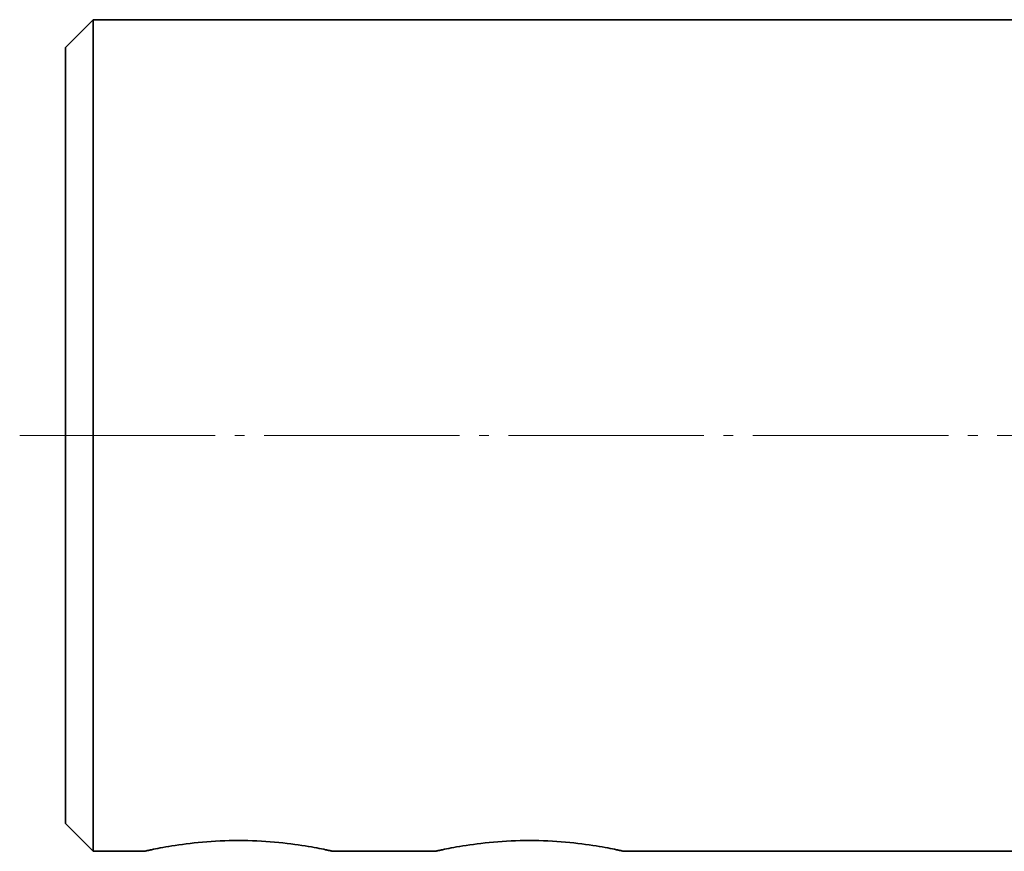
# Model space of a CAD drawing. Units: millimetres. Extents: x 29 to 174, y 92 to 186.
# Drawn here: x 29 to 64, y 154 to 184 of the extents above; entities that cross this region are included whole.
import ezdxf

# ---------------------------------------------------------------- set-up
doc = ezdxf.new("R2010")
doc.units = ezdxf.units.MM
doc.header["$MEASUREMENT"] = 0
doc.linetypes.add('AI-Linetype-0', pattern=[8.819444, 7.055556, -0.705556, 0.352778, -0.705556])
doc.layers.add('grau 10%', color=7, linetype='Continuous', lineweight=0)

msp = doc.modelspace()

# ---------------------------------------------------------------- linework, layer by layer
at = {"layer": 'grau 10%', "color": 7, "lineweight": 35}
for p, q in [((31.5, 183.758), (30.5, 182.758)), ((66.851, 183.758), (31.5, 183.758)), ((30.5, 154.758), (31.5, 153.758)), ((31.5, 153.758), (33.35, 153.758)), ((40.151, 153.758), (43.85, 153.758)), ((50.65, 153.758), (66.851, 153.758))]:
    msp.add_line(p, q, dxfattribs=at)
at = {"layer": 'grau 10%', "color": 7, "linetype": 'AI-Linetype-0', "lineweight": 9}
msp.add_line((28.853, 168.758), (99.919, 168.758), dxfattribs=at)
at = {"layer": 'grau 10%', "color": 7, "lineweight": 35}
for points in [[(31.5, 183.758), (31.5, 183.649), (31.5, 183.322), (31.5, 182.784), (31.5, 182.04), (31.5, 181.103), (31.5, 179.985), (31.5, 178.705), (31.5, 177.279), (31.5, 175.729), (31.5, 174.077), (31.5, 172.348), (31.5, 170.566), (31.5, 168.758)], [(30.5, 168.758), (30.5, 170.445), (30.5, 172.109), (30.5, 173.722), (30.5, 175.264), (30.5, 176.711), (30.5, 178.042), (30.5, 179.238), (30.5, 180.28), (30.5, 181.154), (30.5, 181.848), (30.5, 182.351), (30.5, 182.656), (30.5, 182.758)], [(30.5, 154.758), (30.5, 154.86), (30.5, 155.165), (30.5, 155.668), (30.5, 156.362), (30.5, 157.236), (30.5, 158.279), (30.5, 159.475), (30.5, 160.805), (30.5, 162.252), (30.5, 163.793), (30.5, 165.408), (30.5, 167.07), (30.5, 168.758)], [(31.5, 168.758), (31.5, 166.95), (31.5, 165.168), (31.5, 163.439), (31.5, 161.787), (31.5, 160.237), (31.5, 158.811), (31.5, 157.53), (31.5, 156.414), (31.5, 155.476), (31.5, 154.733), (31.5, 154.194), (31.5, 153.868), (31.5, 153.758)], [(33.35, 153.758), (33.35, 153.758), (33.35, 153.758), (33.35, 153.758), (33.351, 153.758), (33.351, 153.758), (33.351, 153.758), (33.352, 153.758), (33.352, 153.759), (33.353, 153.759), (33.354, 153.759), (33.354, 153.759), (33.355, 153.759), (33.355, 153.759), (33.356, 153.759), (33.357, 153.76), (33.358, 153.76), (33.36, 153.76), (33.361, 153.761), (33.361, 153.761), (33.362, 153.761), (33.364, 153.761), (33.366, 153.761), (33.367, 153.762), (33.368, 153.762), (33.37, 153.763), (33.372, 153.763), (33.373, 153.763), (33.375, 153.764), (33.377, 153.764), (33.378, 153.764), (33.38, 153.764), (33.382, 153.766), (33.384, 153.766), (33.386, 153.766), (33.389, 153.767), (33.39, 153.767), (33.393, 153.768), (33.395, 153.768), (33.398, 153.768), (33.4, 153.769), (33.402, 153.77), (33.405, 153.77), (33.408, 153.771), (33.41, 153.771), (33.413, 153.772), (33.416, 153.773), (33.433, 153.776), (33.453, 153.781), (33.474, 153.785), (33.497, 153.791), (33.523, 153.796), (33.55, 153.802), (33.579, 153.809), (33.611, 153.815), (33.678, 153.829), (33.753, 153.844), (33.835, 153.86), (33.924, 153.878), (34.02, 153.895), (34.123, 153.914), (34.232, 153.933), (34.347, 153.952), (34.467, 153.971), (34.593, 153.99), (34.724, 154.009), (34.86, 154.027), (35.001, 154.044), (35.146, 154.061), (35.294, 154.076), (35.447, 154.09), (35.603, 154.104), (35.761, 154.115), (35.923, 154.125), (36.086, 154.133), (36.25, 154.14), (36.416, 154.144), (36.582, 154.148), (36.749, 154.148), (36.916, 154.148), (37.084, 154.144), (37.25, 154.14), (37.416, 154.133), (37.578, 154.125), (37.739, 154.115), (37.897, 154.104), (38.053, 154.09), (38.205, 154.076), (38.355, 154.061), (38.5, 154.044), (38.641, 154.027), (38.777, 154.009), (38.908, 153.99), (39.034, 153.971), (39.155, 153.952), (39.269, 153.933), (39.378, 153.914), (39.48, 153.895), (39.576, 153.878), (39.665, 153.861), (39.748, 153.844), (39.823, 153.829), (39.891, 153.815), (39.922, 153.808), (39.951, 153.802), (39.978, 153.796), (40.003, 153.791), (40.026, 153.786), (40.048, 153.781), (40.067, 153.776), (40.085, 153.773), (40.09, 153.772), (40.095, 153.771), (40.1, 153.769), (40.105, 153.768), (40.109, 153.768), (40.113, 153.766), (40.117, 153.766), (40.121, 153.764), (40.124, 153.764), (40.128, 153.763), (40.131, 153.763), (40.134, 153.762), (40.136, 153.761), (40.139, 153.761), (40.141, 153.76), (40.143, 153.76), (40.145, 153.759), (40.146, 153.759), (40.147, 153.759), (40.149, 153.758), (40.149, 153.758), (40.15, 153.758), (40.15, 153.758), (40.151, 153.758)], [(43.85, 153.758), (43.85, 153.758), (43.85, 153.758), (43.85, 153.758), (43.85, 153.758), (43.851, 153.758), (43.852, 153.758), (43.852, 153.758), (43.852, 153.759), (43.853, 153.759), (43.853, 153.759), (43.854, 153.759), (43.855, 153.759), (43.856, 153.759), (43.856, 153.759), (43.857, 153.76), (43.858, 153.76), (43.859, 153.76), (43.86, 153.761), (43.861, 153.761), (43.862, 153.761), (43.864, 153.761), (43.865, 153.761), (43.867, 153.762), (43.868, 153.762), (43.87, 153.763), (43.871, 153.763), (43.873, 153.763), (43.874, 153.764), (43.877, 153.764), (43.878, 153.764), (43.88, 153.764), (43.882, 153.766), (43.884, 153.766), (43.886, 153.766), (43.889, 153.767), (43.89, 153.767), (43.893, 153.768), (43.895, 153.768), (43.897, 153.768), (43.9, 153.769), (43.902, 153.77), (43.905, 153.77), (43.907, 153.771), (43.91, 153.771), (43.913, 153.772), (43.916, 153.773), (43.933, 153.776), (43.952, 153.781), (43.974, 153.785), (43.997, 153.791), (44.023, 153.796), (44.05, 153.802), (44.079, 153.809), (44.111, 153.815), (44.178, 153.829), (44.253, 153.844), (44.335, 153.86), (44.424, 153.878), (44.52, 153.895), (44.622, 153.914), (44.732, 153.933), (44.847, 153.952), (44.967, 153.971), (45.093, 153.99), (45.224, 154.009), (45.359, 154.027), (45.5, 154.044), (45.646, 154.061), (45.794, 154.076), (45.947, 154.09), (46.102, 154.104), (46.261, 154.115), (46.423, 154.125), (46.586, 154.133), (46.75, 154.14), (46.915, 154.144), (47.082, 154.148), (47.249, 154.148), (47.416, 154.148), (47.584, 154.144), (47.75, 154.14), (47.916, 154.133), (48.078, 154.125), (48.239, 154.115), (48.397, 154.104), (48.553, 154.09), (48.705, 154.076), (48.855, 154.061), (49, 154.044), (49.141, 154.027), (49.277, 154.009), (49.408, 153.99), (49.534, 153.971), (49.655, 153.952), (49.769, 153.933), (49.878, 153.914), (49.98, 153.895), (50.076, 153.878), (50.166, 153.861), (50.247, 153.844), (50.323, 153.829), (50.391, 153.815), (50.422, 153.808), (50.451, 153.802), (50.478, 153.796), (50.503, 153.791), (50.526, 153.786), (50.547, 153.781), (50.567, 153.776), (50.584, 153.773), (50.59, 153.772), (50.595, 153.771), (50.6, 153.769), (50.604, 153.768), (50.609, 153.768), (50.613, 153.766), (50.617, 153.766), (50.621, 153.764), (50.625, 153.764), (50.628, 153.763), (50.631, 153.763), (50.634, 153.762), (50.637, 153.761), (50.639, 153.761), (50.641, 153.76), (50.643, 153.76), (50.645, 153.759), (50.646, 153.759), (50.647, 153.759), (50.648, 153.758), (50.649, 153.758), (50.65, 153.758), (50.65, 153.758), (50.65, 153.758)]]:
    msp.add_lwpolyline(points, dxfattribs=at)

doc.saveas('drawing.dxf')
